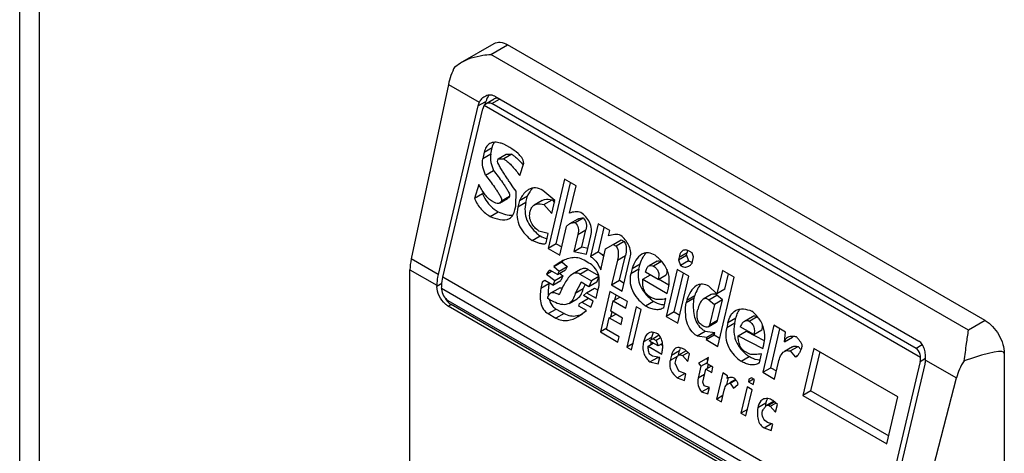
# Model space of a CAD drawing. Units: millimetres. Extents: x 112 to 747, y 92 to 1107.
# Drawn here: x 112 to 148, y 416 to 432 of the extents above; entities that cross this region are included whole.
import ezdxf

# ---------------------------------------------------------------- set-up
doc = ezdxf.new("R2010")
doc.units = ezdxf.units.MM
doc.header["$LTSCALE"] = 78.008316
doc.layers.get('0').update_dxf_attribs({"linetype": 'CONTINUOUS'})

msp = doc.modelspace()

# ---------------------------------------------------------------- linework, layer by layer
at = {"color": 7, "linetype": 'CONTINUOUS'}
for p, q in [((112.054, 337.737), (112.054, 977.549)), ((112.786, 336.717), (112.786, 976.528)), ((128.365, 430.395), (129.61, 431.113)), ((129.495, 430.709), (130.11, 431.064)), ((147.788, 420.858), (130.11, 431.064)), ((128.155, 430.251), (128.365, 430.395)), ((147.173, 420.503), (129.495, 430.709)), ((127.919, 429.595), (126.544, 423.138)), ((127.919, 429.595), (129.063, 428.934)), ((129.015, 428.799), (129.312, 428.97)), ((129.285, 428.857), (129.312, 428.97)), ((129.322, 428.89), (129.616, 429.06)), ((129.529, 428.891), (129.814, 429.056)), ((129.636, 429.157), (145.334, 420.094)), ((129.015, 428.799), (127.543, 422.561)), ((127.72, 422.459), (129.192, 428.697)), ((129.25, 428.826), (129.323, 428.89)), ((129.25, 428.826), (145.394, 419.505)), ((145.227, 419.828), (129.529, 428.891)), ((129.247, 427.089), (129.544, 427.26)), ((129.487, 427.019), (129.544, 427.26)), ((130.19, 427.258), (129.973, 427.383)), ((129.247, 427.089), (129.19, 426.848)), ((129.487, 427.019), (129.19, 426.848)), ((129.741, 426.749), (129.764, 426.845)), ((129.764, 426.845), (130.061, 427.017)), ((129.764, 426.845), (129.968, 426.838)), ((130.264, 427.009), (129.968, 426.838)), ((130.061, 427.017), (130.264, 427.009)), ((129.293, 426.24), (129.589, 426.411)), ((130.561, 426.221), (130.711, 426.683)), ((132.213, 426.09), (131.609, 423.53)), ((132.647, 425.84), (132.213, 426.09)), ((129.046, 425.888), (128.884, 425.378)), ((130.419, 425.096), (130.424, 425.641)), ((131.863, 425.304), (131.417, 425.672)), ((131.906, 423.702), (132.439, 425.96)), ((132.407, 424.826), (132.647, 425.84)), ((129.181, 425.549), (128.884, 425.378)), ((129.204, 425.623), (129.181, 425.549)), ((129.628, 425.223), (129.519, 425.286)), ((129.814, 425.201), (130.111, 425.372)), ((129.89, 425.291), (130.187, 425.462)), ((130.548, 425.295), (130.491, 425.054)), ((130.548, 425.295), (130.844, 425.467)), ((130.787, 425.225), (130.844, 425.467)), ((131.397, 425.303), (131.1, 425.132)), ((131.458, 425.154), (131.755, 425.325)), ((131.749, 424.821), (131.863, 425.304)), ((131.755, 425.325), (131.844, 425.223)), ((130.384, 424.951), (130.419, 425.096)), ((130.787, 425.225), (130.491, 425.054)), ((131.458, 425.154), (131.749, 424.821)), ((129.466, 424.713), (129.763, 424.884)), ((132.705, 424.611), (132.408, 424.439)), ((132.615, 424.486), (132.911, 424.658)), ((132.042, 423.28), (132.293, 424.343)), ((132.715, 424.044), (133.012, 424.215)), ((132.864, 423.587), (133.012, 424.215)), ((133.464, 424.435), (133.179, 423.227)), ((133.898, 424.185), (133.464, 424.435)), ((133.476, 423.399), (133.69, 424.305)), ((133.852, 423.991), (133.898, 424.185)), ((131.02, 423.816), (131.316, 423.987)), ((131.615, 424.076), (131.267, 424.167)), ((131.535, 423.738), (131.615, 424.076)), ((132.715, 424.044), (132.567, 423.416)), ((133.035, 423.311), (133.194, 423.987)), ((134.023, 423.673), (134.32, 423.844)), ((134.32, 423.844), (134.428, 423.782)), ((131.906, 423.702), (131.609, 423.53)), ((131.609, 423.53), (132.042, 423.28)), ((131.906, 423.702), (132.114, 423.582)), ((132.567, 423.416), (132.864, 423.587)), ((132.864, 423.587), (133.088, 423.537)), ((133.556, 422.736), (133.738, 423.508)), ((133.738, 423.508), (134.023, 423.673)), ((134.023, 423.673), (134.132, 423.61)), ((134.428, 423.782), (134.132, 423.61)), ((127.543, 422.561), (126.544, 423.138)), ((132.567, 423.416), (133.035, 423.311)), ((133.122, 422.986), (132.942, 423.09)), ((133.476, 423.399), (133.179, 423.227)), ((134.174, 423.092), (133.957, 422.175)), ((134.174, 423.092), (134.47, 423.264)), ((134.254, 422.346), (134.47, 423.264)), ((134.355, 421.945), (134.651, 423.201)), ((136.434, 423.104), (136.731, 423.276)), ((136.457, 423.201), (136.434, 423.104)), ((136.434, 423.104), (136.508, 422.897)), ((136.457, 423.201), (136.754, 423.372)), ((136.731, 423.276), (136.754, 423.372)), ((136.731, 423.276), (136.805, 423.068)), ((136.946, 423.358), (136.837, 423.42)), ((136.938, 422.978), (136.995, 423.22)), ((136.995, 423.22), (136.946, 423.358)), ((126.499, 403.55), (126.499, 422.738)), ((126.499, 422.738), (127.494, 422.164)), ((131.82, 422.86), (132.117, 423.031)), ((132.058, 423.021), (131.82, 422.86)), ((131.82, 422.86), (132.025, 422.686)), ((131.955, 422.562), (132.252, 422.734)), ((132.025, 422.686), (132.322, 422.858)), ((132.117, 423.031), (132.322, 422.858)), ((132.322, 422.858), (132.252, 422.734)), ((132.814, 422.748), (132.517, 422.577)), ((132.78, 422.58), (133.077, 422.751)), ((133.484, 422.516), (133.077, 422.751)), ((134.716, 422.78), (134.67, 422.586)), ((134.967, 422.758), (134.67, 422.586)), ((134.716, 422.78), (135.012, 422.951)), ((134.967, 422.758), (135.012, 422.951)), ((135.642, 423.054), (135.345, 422.883)), ((135.813, 423.037), (135.516, 422.866)), ((136.391, 422.745), (135.98, 421.007)), ((136.824, 422.495), (136.391, 422.745)), ((136.805, 423.068), (136.508, 422.897)), ((143.913, 413.11), (127.72, 422.459)), ((131.548, 422.578), (131.738, 422.687)), ((131.548, 422.578), (131.862, 422.342)), ((131.955, 422.562), (131.702, 422.708)), ((131.862, 422.342), (132.159, 422.513)), ((132.025, 422.686), (131.955, 422.562)), ((132.033, 422.607), (132.159, 422.513)), ((132.159, 422.513), (132.077, 422.341)), ((132.78, 422.58), (133.214, 422.33)), ((133.489, 422.488), (133.214, 422.33)), ((133.417, 422.28), (133.492, 422.457)), ((135.115, 422.384), (135.4, 422.549)), ((135.115, 422.384), (136.018, 421.863)), ((135.689, 422.382), (135.219, 422.653)), ((135.689, 422.382), (135.986, 422.553)), ((136.078, 422.171), (135.695, 422.392)), ((136.277, 421.178), (136.616, 422.615)), ((136.414, 420.756), (136.824, 422.495)), ((138.066, 422.711), (137.86, 421.842)), ((137.895, 419.901), (138.499, 422.461)), ((138.499, 422.461), (138.066, 422.711)), ((138.157, 422.013), (138.291, 422.581)), ((127.681, 422.231), (127.494, 422.123)), ((127.494, 422.164), (127.494, 422.123)), ((127.671, 422.062), (127.671, 422.021)), ((127.671, 422.062), (143.863, 412.713)), ((131.396, 422.281), (131.339, 422.04)), ((131.636, 422.211), (131.339, 422.04)), ((131.491, 422.336), (131.396, 422.281)), ((131.78, 422.169), (131.491, 422.336)), ((131.636, 422.211), (131.644, 422.248)), ((131.993, 422.036), (131.696, 421.865)), ((131.862, 422.342), (131.78, 422.169)), ((131.78, 422.169), (132.077, 422.341)), ((132.832, 422.276), (132.609, 421.855)), ((132.906, 422.027), (132.609, 421.855)), ((133.121, 422.109), (132.832, 422.276)), ((132.906, 422.027), (132.987, 422.18)), ((133.027, 421.888), (133.324, 422.06)), ((133.214, 422.33), (133.121, 422.109)), ((133.417, 422.28), (133.121, 422.109)), ((133.324, 422.06), (133.46, 421.981)), ((133.389, 421.68), (133.469, 422.018)), ((133.957, 422.175), (134.254, 422.346)), ((133.957, 422.175), (134.355, 421.945)), ((134.254, 422.346), (134.426, 422.247)), ((136.018, 421.863), (136.064, 422.056)), ((137.86, 421.842), (137.558, 422.126)), ((138.157, 422.013), (137.86, 421.842)), ((131.691, 421.617), (131.583, 421.68)), ((132.386, 421.492), (132.682, 421.663)), ((132.864, 421.544), (133.102, 421.681)), ((132.921, 421.785), (133.027, 421.888)), ((133.282, 421.577), (132.921, 421.785)), ((133.027, 421.888), (133.389, 421.68)), ((133.9, 421.933), (133.547, 420.436)), ((134.55, 421.558), (133.9, 421.933)), ((134.024, 421.587), (134.261, 421.725)), ((134.083, 421.622), (134.126, 421.803)), ((135.446, 421.699), (135.374, 421.741)), ((135.893, 421.332), (135.972, 421.67)), ((137.012, 421.686), (136.716, 421.515)), ((136.739, 421.612), (137.035, 421.783)), ((137.012, 421.686), (137.035, 421.783)), ((137.646, 421.817), (137.349, 421.646)), ((137.564, 421.629), (137.86, 421.8)), ((137.564, 421.629), (137.769, 421.456)), ((138.066, 421.627), (137.769, 421.456)), ((138.066, 421.627), (137.86, 421.8)), ((137.883, 420.854), (138.066, 421.627)), ((143.616, 412.53), (127.918, 421.593)), ((127.918, 421.388), (128.018, 421.446)), ((143.616, 412.325), (127.918, 421.388)), ((143.716, 412.383), (128.018, 421.446)), ((131.613, 421.113), (131.91, 421.285)), ((131.91, 421.285), (132.199, 421.118)), ((132.746, 421.392), (132.769, 421.489)), ((133.035, 421.225), (132.746, 421.392)), ((132.769, 421.489), (132.864, 421.544)), ((132.864, 421.544), (133.189, 421.356)), ((133.189, 421.356), (133.282, 421.577)), ((133.933, 421.201), (134.024, 421.587)), ((134.024, 421.587), (134.493, 421.316)), ((134.493, 421.316), (134.55, 421.558)), ((134.876, 421.37), (134.522, 419.873)), ((134.703, 419.769), (135.056, 421.266)), ((135.056, 421.266), (134.876, 421.37)), ((135.507, 421.568), (135.21, 421.396)), ((135.893, 421.332), (135.871, 421.319)), ((136.739, 421.612), (136.716, 421.515)), ((137.769, 421.456), (137.587, 420.683)), ((131.613, 421.113), (131.902, 420.947)), ((132.199, 421.118), (131.902, 420.947)), ((132.725, 421.002), (133.035, 421.225)), ((133.773, 420.525), (133.876, 420.96)), ((133.876, 420.96), (134.113, 421.097)), ((133.876, 420.96), (134.309, 420.709)), ((134.366, 420.951), (133.933, 421.201)), ((133.935, 420.994), (133.978, 421.177)), ((134.309, 420.709), (134.366, 420.951)), ((136.277, 421.178), (135.98, 421.007)), ((135.98, 421.007), (136.414, 420.756)), ((136.277, 421.178), (136.485, 421.058)), ((138.267, 420.784), (138.564, 420.955)), ((138.518, 420.762), (138.564, 420.955)), ((139.176, 421), (138.879, 420.828)), ((139.353, 420.993), (139.056, 420.822)), ((133.784, 420.573), (133.547, 420.436)), ((137.538, 420.628), (137.835, 420.799)), ((137.883, 420.854), (137.587, 420.683)), ((138.267, 420.784), (138.222, 420.591)), ((138.518, 420.762), (138.222, 420.591)), ((139.229, 420.338), (138.724, 420.63)), ((139.967, 420.681), (139.557, 418.942)), ((139.853, 419.113), (140.192, 420.55)), ((140.401, 420.43), (139.967, 420.681)), ((147.788, 420.858), (147.173, 420.503)), ((133.547, 420.436), (134.197, 420.061)), ((134.243, 420.254), (133.773, 420.525)), ((134.197, 420.061), (134.243, 420.254)), ((135.438, 420.235), (135.142, 420.064)), ((135.499, 420.187), (135.357, 420.105)), ((135.719, 420.314), (135.499, 420.187)), ((135.499, 420.187), (135.608, 420.124)), ((135.773, 420.22), (135.608, 420.124)), ((137.125, 420.291), (137.421, 420.462)), ((137.125, 420.291), (137.484, 420.248)), ((137.421, 420.462), (137.781, 420.419)), ((137.461, 420.152), (137.758, 420.323)), ((137.484, 420.248), (137.461, 420.152)), ((137.484, 420.248), (137.781, 420.419)), ((137.758, 420.323), (137.781, 420.419)), ((137.758, 420.323), (137.966, 420.203)), ((138.644, 420.292), (138.94, 420.463)), ((138.644, 420.292), (139.558, 419.819)), ((138.94, 420.463), (139.612, 420.116)), ((139.229, 420.338), (139.526, 420.509)), ((140.357, 420.071), (140.401, 420.43)), ((140.357, 420.071), (140.653, 420.243)), ((134.76, 420.01), (134.522, 419.873)), ((134.522, 419.873), (134.703, 419.769)), ((135.311, 419.911), (135.501, 420.021)), ((135.311, 419.911), (135.817, 419.619)), ((135.682, 419.917), (135.357, 420.105)), ((135.608, 420.124), (135.682, 419.917)), ((135.842, 420.009), (135.682, 419.917)), ((135.788, 419.978), (135.845, 419.945)), ((137.461, 420.152), (137.895, 419.901)), ((139.558, 419.819), (139.593, 419.964)), ((140.654, 419.885), (140.357, 419.713)), ((140.564, 419.732), (140.861, 419.903)), ((140.861, 419.903), (140.964, 419.785)), ((141.448, 419.825), (141.038, 418.087)), ((144.555, 418.032), (141.448, 419.825)), ((145.46, 419.963), (145.227, 419.828)), ((135.378, 419.324), (135.674, 419.495)), ((135.471, 419.545), (135.399, 419.586)), ((135.747, 419.495), (135.471, 419.545)), ((135.674, 419.495), (135.743, 419.48)), ((135.69, 419.254), (135.747, 419.495)), ((136.176, 419.577), (136.131, 419.383)), ((136.41, 419.545), (136.131, 419.383)), ((136.176, 419.577), (136.473, 419.748)), ((136.433, 419.577), (136.473, 419.748)), ((136.724, 419.738), (136.442, 419.575)), ((136.583, 419.561), (136.789, 419.68)), ((136.583, 419.561), (136.777, 419.339)), ((136.845, 419.629), (136.676, 419.782)), ((136.777, 419.339), (136.845, 419.629)), ((137.553, 419.495), (137.172, 419.276)), ((137.469, 419.447), (137.526, 419.382)), ((137.496, 419.254), (137.553, 419.495)), ((138.75, 419.352), (139.047, 419.524)), ((139.022, 419.635), (138.914, 419.697)), ((139.433, 419.288), (139.513, 419.626)), ((140.564, 419.732), (140.758, 419.51)), ((140.844, 419.56), (140.758, 419.51)), ((141.334, 418.258), (141.674, 419.695)), ((145.385, 419.348), (145.579, 419.46)), ((148.495, 419.633), (148.495, 388.606)), ((135.378, 419.324), (135.69, 419.254)), ((136.311, 419.279), (136.334, 419.376)), ((136.446, 418.982), (136.311, 419.279)), ((137.269, 419.165), (137.167, 418.73)), ((137.172, 419.276), (137.269, 419.165)), ((137.269, 419.165), (137.507, 419.302)), ((137.45, 419.061), (137.64, 419.17)), ((137.712, 419.129), (137.496, 419.254)), ((137.509, 419.095), (137.541, 419.228)), ((137.667, 418.935), (137.712, 419.129)), ((139.433, 419.288), (139.412, 419.275)), ((139.557, 418.942), (139.853, 419.113)), ((139.853, 419.113), (140.061, 418.993)), ((139.99, 418.692), (140.138, 419.319)), ((145.385, 419.348), (143.913, 413.11)), ((144.089, 413.008), (145.562, 419.246)), ((145.582, 419.397), (146.726, 418.736)), ((136.389, 418.74), (136.667, 418.9)), ((136.389, 418.74), (136.654, 418.642)), ((136.711, 418.884), (136.446, 418.982)), ((136.654, 418.642), (136.711, 418.884)), ((137.404, 418.867), (137.167, 418.73)), ((137.336, 418.578), (137.45, 419.061)), ((137.45, 419.061), (137.667, 418.935)), ((138.074, 418.92), (137.846, 417.954)), ((138.254, 418.816), (138.074, 418.92)), ((138.228, 418.487), (138.286, 418.735)), ((138.232, 418.719), (138.254, 418.816)), ((139.14, 418.743), (139.045, 418.688)), ((139.249, 418.681), (139.14, 418.743)), ((139.557, 418.942), (139.99, 418.692)), ((145.088, 412.432), (146.726, 418.736)), ((137.292, 418.219), (137.578, 418.383)), ((137.386, 418.439), (137.336, 418.578)), ((137.578, 418.383), (137.386, 418.439)), ((137.521, 418.142), (137.578, 418.383)), ((138.263, 418.517), (138.353, 418.539)), ((138.542, 418.678), (138.327, 418.554)), ((138.353, 418.539), (138.563, 418.66)), ((138.353, 418.539), (138.475, 418.359)), ((138.475, 418.359), (138.629, 418.49)), ((138.977, 418.399), (138.749, 417.433)), ((139.157, 418.294), (138.977, 418.399)), ((139.022, 418.592), (139.213, 418.702)), ((139.045, 418.688), (139.022, 418.592)), ((139.022, 418.592), (139.203, 418.488)), ((139.203, 418.488), (139.249, 418.681)), ((137.292, 418.219), (137.521, 418.142)), ((137.846, 417.954), (138.083, 418.091)), ((138.026, 417.85), (138.129, 418.284)), ((138.929, 417.328), (139.157, 418.294)), ((141.334, 418.258), (141.038, 418.087)), ((141.038, 418.087), (144.145, 416.293)), ((141.334, 418.258), (144.216, 416.595)), ((144.145, 416.293), (144.555, 418.032)), ((137.846, 417.954), (138.026, 417.85)), ((139.665, 417.795), (139.369, 417.624)), ((139.966, 417.87), (139.708, 417.721)), ((139.762, 417.726), (139.984, 417.854)), ((139.762, 417.726), (139.834, 417.684)), ((139.834, 417.684), (140.04, 417.803)), ((139.834, 417.684), (140.028, 417.462)), ((140.097, 417.752), (139.928, 417.905)), ((140.028, 417.462), (140.097, 417.752)), ((138.986, 417.57), (138.749, 417.433)), ((138.749, 417.433), (138.929, 417.328)), ((139.604, 416.884), (139.878, 417.042)), ((139.926, 417.028), (139.734, 417.084)), ((139.869, 416.786), (139.926, 417.028)), ((139.604, 416.884), (139.869, 416.786))]:
    msp.add_line(p, q, dxfattribs=at)
for centre, radius, start, end in [((129.501, 428.718), 0.489, 120.0296, 135.8706), ((128.334, 424.7), 3.036, 39.889, 40.1398), ((128.244, 424.625), 3.153, 39.1376, 39.8857), ((131.662, 425.178), 0.851, 137.2534, 138.8188), ((132.541, 425.632), 2.05, 229.0134, 233.3315), ((133.637, 421.059), 2.49, 125.1737, 127.6353), ((137.602, 423.173), 0.872, 163.3861, 166.7982), ((137.453, 423.217), 0.716, 161.4686, 163.325), ((134.163, 421.859), 2.552, 172.0793, 172.763), ((138.165, 421.478), 1.159, 147.9075, 148.3449), ((136.639, 423.055), 1.867, 221.6912, 226.174), ((136.851, 423.273), 2.171, 226.1247, 228.2723), ((137.043, 423.49), 2.461, 228.3001, 231.379), ((137.655, 421.445), 0.41, 59.9835, 62.0242), ((132.52, 421.866), 0.842, 280.7476, 282.9399), ((139.272, 420.86), 0.705, 151.413, 152.1797), ((137.79, 421.114), 0.749, 222.8877, 225.8624), ((136.328, 420.021), 0.915, 168.9237, 172.0801), ((136.417, 420.004), 1.006, 166.7027, 168.9325), ((135.23, 419.945), 0.618, 37.1008, 40.3396), ((140.994, 420.163), 0.35, 161.7889, 166.7778), ((136.115, 420.038), 0.701, 179.411, 185.1542), ((135.094, 419.911), 0.757, 7.4399, 10.1488), ((136.528, 420.4), 1.244, 225.7442, 226.6537), ((139.977, 420.84), 1.609, 222.0308, 227.1902), ((140.166, 421.042), 1.886, 227.1623, 230.8762), ((140.322, 421.233), 2.132, 230.8611, 233.2889), ((137.571, 417.95), 1.22, 36.8576, 39.0484), ((141.353, 417.593), 1.7, 175.572, 177.0133), ((141.576, 417.575), 1.923, 173.4446, 175.5528)]:
    msp.add_arc(centre, radius, start, end, dxfattribs=at)
for centre, major_axis, ratio, start_param, end_param in [((128.842, 429.861), (0.659, 1.351), 0.524988, 1.537908, 2.013876), ((129.44, 428.554), (-0.091, 0.614), 0.708607, 0.802934, 1.058012), ((129.736, 428.725), (-0.091, 0.614), 0.708607, 0.575467, 1.058012), ((129.736, 428.725), (-0.053, 0.358), 0.708607, -0.512784, 0.27261), ((129.44, 428.554), (-0.053, 0.358), 0.708607, 0.610692, 1.058012), ((127.467, 423.404), (0.659, 1.351), 0.524988, -4.26931, -3.963643), ((128.152, 422.013), (-0.091, 0.614), 0.708607, -4.348074, -3.654377), ((145.137, 419.491), (-0.053, 0.358), 0.708607, -2.08358, -1.63626), ((139.706, 415.375), (8.783, 4.285), 0.075138, -0.03664, 0.553719), ((145.137, 419.491), (-0.091, 0.614), 0.708607, -2.08358, -1.828502), ((147.826, 418.901), (0.857, 1.235), 0.625238, -4.656693, -4.180725)]:
    msp.add_ellipse(centre, major_axis=major_axis, ratio=ratio, start_param=start_param, end_param=end_param, dxfattribs=at)
for points, knots in [([(129.61, 431.113), (129.678, 431.152), (129.862, 431.18), (130.027, 431.112), (130.11, 431.064)], [0, 0, 0, 0, 0.449212, 1, 1, 1, 1]), ([(128.365, 430.395), (128.62, 430.542), (129.006, 430.661), (129.396, 430.703), (129.495, 430.709)], [0, 0, 0, 0, 0.748464, 1, 1, 1, 1]), ([(129.636, 429.157), (129.58, 429.19), (129.443, 429.218), (129.314, 429.174), (129.256, 429.141)], [0, 0, 0, 0, 0.494199, 1, 1, 1, 1]), ([(129.322, 428.89), (129.353, 428.908), (129.425, 428.93), (129.498, 428.909), (129.529, 428.891)], [0, 0, 0, 0, 0.494137, 1, 1, 1, 1]), ([(129.973, 427.383), (129.93, 427.4), (129.821, 427.437), (129.643, 427.468), (129.506, 427.439), (129.449, 427.406)], [0, 0, 0, 0, 0.260108, 0.635807, 1, 1, 1, 1]), ([(129.449, 427.406), (129.397, 427.376), (129.305, 427.279), (129.263, 427.155), (129.247, 427.089)], [0, 0, 0, 0, 0.468151, 1, 1, 1, 1]), ([(129.544, 427.26), (129.548, 427.277), (129.565, 427.342), (129.591, 427.405), (129.616, 427.447)], [0, 0, 0, 0, 0.25943, 1, 1, 1, 1]), ([(130.711, 426.683), (130.711, 426.755), (130.642, 426.89), (130.462, 427.083), (130.299, 427.195), (130.19, 427.258)], [0, 0, 0, 0, 0.271694, 0.526075, 1, 1, 1, 1]), ([(129.293, 426.24), (129.254, 426.337), (129.188, 426.533), (129.167, 426.748), (129.19, 426.848)], [0, 0, 0, 0, 0.505342, 1, 1, 1, 1]), ([(129.487, 427.019), (129.463, 426.919), (129.485, 426.704), (129.551, 426.508), (129.589, 426.411)], [0, 0, 0, 0, 0.494658, 1, 1, 1, 1]), ([(130.424, 425.641), (130.362, 425.729), (130.27, 425.862), (130.149, 426.04), (130.059, 426.175), (129.97, 426.311), (129.897, 426.427), (129.841, 426.521), (129.8, 426.593), (129.768, 426.655), (129.748, 426.706), (129.738, 426.735), (129.741, 426.749)], [0, 0, 0, 0, 0.247114, 0.370977, 0.495126, 0.619674, 0.744828, 0.807767, 0.871101, 0.935116, 0.967602, 1, 1, 1, 1]), ([(129.968, 426.838), (130.088, 426.768), (130.301, 426.569), (130.476, 426.342), (130.561, 426.221)], [0, 0, 0, 0, 0.483372, 1, 1, 1, 1]), ([(130.264, 427.009), (130.301, 426.988), (130.446, 426.888), (130.569, 426.759), (130.655, 426.657)], [0, 0, 0, 0, 0.239084, 1, 1, 1, 1]), ([(129.589, 426.411), (129.646, 426.338), (129.76, 426.191), (129.897, 426.004), (130.004, 425.849), (130.081, 425.73), (130.141, 425.625), (130.179, 425.537), (130.192, 425.486), (130.187, 425.462)], [0, 0, 0, 0, 0.24523, 0.492151, 0.616646, 0.742295, 0.869963, 0.935201, 1, 1, 1, 1]), ([(129.293, 426.24), (129.35, 426.167), (129.463, 426.02), (129.601, 425.832), (129.707, 425.678), (129.784, 425.559), (129.845, 425.454), (129.882, 425.366), (129.896, 425.315), (129.89, 425.291)], [0, 0, 0, 0, 0.24523, 0.492151, 0.616646, 0.742295, 0.869963, 0.935201, 1, 1, 1, 1]), ([(129.519, 425.286), (129.467, 425.316), (129.372, 425.399), (129.21, 425.599), (129.109, 425.771), (129.046, 425.888)], [0, 0, 0, 0, 0.233036, 0.481827, 1, 1, 1, 1]), ([(130.887, 425.705), (130.85, 425.684), (130.707, 425.575), (130.609, 425.418), (130.548, 425.295)], [0, 0, 0, 0, 0.235939, 1, 1, 1, 1]), ([(130.96, 425.661), (130.949, 425.646), (130.907, 425.584), (130.87, 425.518), (130.844, 425.467)], [0, 0, 0, 0, 0.245429, 1, 1, 1, 1]), ([(131.417, 425.672), (131.334, 425.72), (131.198, 425.774), (131.01, 425.762), (130.926, 425.727), (130.887, 425.705)], [0, 0, 0, 0, 0.514381, 0.756919, 1, 1, 1, 1]), ([(128.884, 425.378), (128.946, 425.234), (129.105, 424.973), (129.343, 424.784), (129.466, 424.713)], [0, 0, 0, 0, 0.52517, 1, 1, 1, 1]), ([(129.181, 425.549), (129.195, 425.515), (129.256, 425.386), (129.335, 425.265), (129.403, 425.183)], [0, 0, 0, 0, 0.257086, 1, 1, 1, 1]), ([(129.89, 425.291), (129.885, 425.282), (129.867, 425.247), (129.84, 425.215), (129.814, 425.201)], [0, 0, 0, 0, 0.26666, 1, 1, 1, 1]), ([(130.187, 425.462), (130.182, 425.453), (130.163, 425.418), (130.136, 425.387), (130.111, 425.372)], [0, 0, 0, 0, 0.266661, 1, 1, 1, 1]), ([(131.397, 425.303), (131.423, 425.318), (131.539, 425.361), (131.666, 425.346), (131.755, 425.325)], [0, 0, 0, 0, 0.249029, 1, 1, 1, 1]), ([(129.403, 425.183), (129.429, 425.152), (129.536, 425.037), (129.663, 424.942), (129.763, 424.884)], [0, 0, 0, 0, 0.261364, 1, 1, 1, 1]), ([(129.814, 425.201), (129.787, 425.185), (129.717, 425.177), (129.657, 425.206), (129.628, 425.223)], [0, 0, 0, 0, 0.479159, 1, 1, 1, 1]), ([(130.182, 424.637), (130.233, 424.667), (130.326, 424.762), (130.369, 424.885), (130.384, 424.951)], [0, 0, 0, 0, 0.468155, 1, 1, 1, 1]), ([(130.491, 425.054), (130.463, 424.935), (130.438, 424.683), (130.543, 424.323), (130.757, 424.033), (130.931, 423.882), (131.02, 423.816)], [0, 0, 0, 0, 0.255841, 0.519323, 0.768002, 1, 1, 1, 1]), ([(130.787, 425.225), (130.763, 425.121), (130.738, 424.9), (130.828, 424.477), (131.041, 424.219), (131.196, 424.084)], [0, 0, 0, 0, 0.252813, 0.515091, 1, 1, 1, 1]), ([(130.947, 424.9), (130.959, 424.949), (130.992, 425.04), (131.062, 425.11), (131.1, 425.132)], [0, 0, 0, 0, 0.531601, 1, 1, 1, 1]), ([(131.1, 425.132), (131.126, 425.147), (131.242, 425.19), (131.37, 425.174), (131.458, 425.154)], [0, 0, 0, 0, 0.249029, 1, 1, 1, 1]), ([(129.466, 424.713), (129.582, 424.662), (129.809, 424.576), (130.079, 424.578), (130.182, 424.637)], [0, 0, 0, 0, 0.517269, 1, 1, 1, 1]), ([(129.763, 424.884), (129.85, 424.846), (130.025, 424.78), (130.213, 424.75), (130.304, 424.757)], [0, 0, 0, 0, 0.511786, 1, 1, 1, 1]), ([(131.267, 424.167), (131.158, 424.248), (131.002, 424.403), (130.917, 424.68), (130.93, 424.83), (130.947, 424.9)], [0, 0, 0, 0, 0.478778, 0.743014, 1, 1, 1, 1]), ([(132.825, 424.859), (132.756, 424.875), (132.612, 424.894), (132.47, 424.858), (132.407, 424.826)], [0, 0, 0, 0, 0.50581, 1, 1, 1, 1]), ([(133.194, 423.987), (133.214, 424.07), (133.231, 424.247), (133.134, 424.575), (132.952, 424.761), (132.825, 424.859)], [0, 0, 0, 0, 0.256295, 0.520242, 1, 1, 1, 1]), ([(132.911, 424.658), (132.964, 424.601), (133.043, 424.454), (133.03, 424.292), (133.012, 424.215)], [0, 0, 0, 0, 0.496674, 1, 1, 1, 1]), ([(132.293, 424.343), (132.302, 424.352), (132.336, 424.389), (132.376, 424.421), (132.408, 424.439)], [0, 0, 0, 0, 0.257136, 1, 1, 1, 1]), ([(132.615, 424.486), (132.667, 424.429), (132.746, 424.283), (132.733, 424.121), (132.715, 424.044)], [0, 0, 0, 0, 0.496674, 1, 1, 1, 1]), ([(131.506, 423.699), (131.489, 423.689), (131.446, 423.683), (131.364, 423.692), (131.261, 423.72), (131.14, 423.765), (131.06, 423.798), (131.02, 423.816)], [0, 0, 0, 0, 0.118056, 0.238973, 0.48774, 0.742201, 1, 1, 1, 1]), ([(134.307, 424.003), (134.239, 424.042), (134.073, 424.053), (133.925, 424.015), (133.852, 423.991)], [0, 0, 0, 0, 0.505938, 1, 1, 1, 1]), ([(134.651, 423.201), (134.669, 423.277), (134.678, 423.439), (134.599, 423.664), (134.466, 423.851), (134.361, 423.956), (134.307, 424.003)], [0, 0, 0, 0, 0.25508, 0.516407, 0.764733, 1, 1, 1, 1]), ([(131.535, 423.738), (131.534, 423.733), (131.529, 423.718), (131.516, 423.705), (131.506, 423.699)], [0, 0, 0, 0, 0.277154, 1, 1, 1, 1]), ([(134.132, 423.61), (134.189, 423.542), (134.225, 423.35), (134.194, 423.178), (134.174, 423.092)], [0, 0, 0, 0, 0.503246, 1, 1, 1, 1]), ([(134.428, 423.782), (134.486, 423.713), (134.521, 423.522), (134.491, 423.349), (134.47, 423.264)], [0, 0, 0, 0, 0.503246, 1, 1, 1, 1]), ([(136.598, 423.449), (136.579, 423.438), (136.505, 423.372), (136.474, 423.274), (136.457, 423.201)], [0, 0, 0, 0, 0.227458, 1, 1, 1, 1]), ([(136.837, 423.42), (136.8, 423.442), (136.723, 423.479), (136.632, 423.469), (136.598, 423.449)], [0, 0, 0, 0, 0.520919, 1, 1, 1, 1]), ([(132.942, 423.09), (132.872, 423.131), (132.72, 423.188), (132.483, 423.189), (132.261, 423.127), (132.124, 423.059), (132.058, 423.021)], [0, 0, 0, 0, 0.261841, 0.508523, 0.752613, 1, 1, 1, 1]), ([(133.179, 423.227), (133.221, 423.203), (133.389, 423.076), (133.495, 422.884), (133.556, 422.736)], [0, 0, 0, 0, 0.231304, 1, 1, 1, 1]), ([(133.476, 423.399), (133.494, 423.388), (133.568, 423.34), (133.631, 423.277), (133.672, 423.225)], [0, 0, 0, 0, 0.23897, 1, 1, 1, 1]), ([(135.079, 423.31), (134.99, 423.259), (134.842, 423.086), (134.755, 422.887), (134.716, 422.78)], [0, 0, 0, 0, 0.474446, 1, 1, 1, 1]), ([(135.012, 422.951), (135.022, 422.977), (135.062, 423.081), (135.111, 423.181), (135.154, 423.251)], [0, 0, 0, 0, 0.256064, 1, 1, 1, 1]), ([(135.571, 423.273), (135.494, 423.318), (135.369, 423.37), (135.195, 423.362), (135.116, 423.331), (135.079, 423.31)], [0, 0, 0, 0, 0.515043, 0.757519, 1, 1, 1, 1]), ([(136.065, 422.583), (136.028, 422.728), (135.89, 422.99), (135.679, 423.189), (135.571, 423.273)], [0, 0, 0, 0, 0.521202, 1, 1, 1, 1]), ([(133.077, 422.751), (133.036, 422.774), (132.943, 422.803), (132.852, 422.771), (132.814, 422.748)], [0, 0, 0, 0, 0.511849, 1, 1, 1, 1]), ([(133.469, 422.018), (133.512, 422.203), (133.534, 422.509), (133.34, 422.835), (133.195, 422.944), (133.122, 422.986)], [0, 0, 0, 0, 0.516541, 0.771069, 1, 1, 1, 1]), ([(134.967, 422.758), (134.958, 422.72), (134.929, 422.565), (134.941, 422.402), (134.973, 422.287)], [0, 0, 0, 0, 0.242297, 1, 1, 1, 1]), ([(135.219, 422.653), (135.23, 422.699), (135.255, 422.784), (135.309, 422.862), (135.345, 422.883)], [0, 0, 0, 0, 0.531116, 1, 1, 1, 1]), ([(135.345, 422.883), (135.37, 422.897), (135.434, 422.907), (135.489, 422.882), (135.516, 422.866)], [0, 0, 0, 0, 0.48049, 1, 1, 1, 1]), ([(135.516, 422.866), (135.552, 422.845), (135.625, 422.79), (135.721, 422.627), (135.711, 422.475), (135.689, 422.382)], [0, 0, 0, 0, 0.228961, 0.483578, 1, 1, 1, 1]), ([(135.642, 423.054), (135.667, 423.068), (135.73, 423.078), (135.786, 423.053), (135.813, 423.037)], [0, 0, 0, 0, 0.48049, 1, 1, 1, 1]), ([(136.001, 422.763), (136.003, 422.745), (136.008, 422.675), (135.998, 422.604), (135.986, 422.553)], [0, 0, 0, 0, 0.257583, 1, 1, 1, 1]), ([(136.508, 422.897), (136.557, 422.869), (136.636, 422.834), (136.748, 422.837), (136.798, 422.857), (136.821, 422.87)], [0, 0, 0, 0, 0.515741, 0.758001, 1, 1, 1, 1]), ([(136.805, 423.068), (136.816, 423.062), (136.862, 423.037), (136.91, 423.019), (136.948, 423.012)], [0, 0, 0, 0, 0.258518, 1, 1, 1, 1]), ([(136.821, 422.87), (136.832, 422.877), (136.876, 422.907), (136.913, 422.946), (136.938, 422.978)], [0, 0, 0, 0, 0.242054, 1, 1, 1, 1]), ([(127.543, 422.561), (127.535, 422.527), (127.508, 422.396), (127.494, 422.263), (127.494, 422.164)], [0, 0, 0, 0, 0.261726, 1, 1, 1, 1]), ([(127.671, 422.062), (127.671, 422.094), (127.675, 422.227), (127.696, 422.36), (127.72, 422.459)], [0, 0, 0, 0, 0.238039, 1, 1, 1, 1]), ([(131.656, 422.704), (131.632, 422.691), (131.594, 422.648), (131.563, 422.602), (131.548, 422.578)], [0, 0, 0, 0, 0.485265, 1, 1, 1, 1]), ([(131.702, 422.708), (131.699, 422.71), (131.683, 422.716), (131.666, 422.71), (131.656, 422.704)], [0, 0, 0, 0, 0.265533, 1, 1, 1, 1]), ([(132.517, 422.577), (132.455, 422.542), (132.348, 422.434), (132.181, 422.176), (132.083, 421.958), (132.024, 421.809)], [0, 0, 0, 0, 0.231527, 0.479399, 1, 1, 1, 1]), ([(132.78, 422.58), (132.74, 422.603), (132.646, 422.632), (132.556, 422.6), (132.517, 422.577)], [0, 0, 0, 0, 0.511849, 1, 1, 1, 1]), ([(134.67, 422.586), (134.643, 422.471), (134.627, 422.226), (134.751, 421.886), (134.961, 421.612), (135.126, 421.464), (135.21, 421.396)], [0, 0, 0, 0, 0.256699, 0.519129, 0.766578, 1, 1, 1, 1]), ([(135.374, 421.741), (135.326, 421.769), (135.234, 421.845), (135.147, 422.007), (135.111, 422.194), (135.111, 422.321), (135.115, 422.384)], [0, 0, 0, 0, 0.226376, 0.478347, 0.741076, 1, 1, 1, 1]), ([(136.064, 422.056), (136.073, 422.098), (136.106, 422.271), (136.099, 422.454), (136.065, 422.583)], [0, 0, 0, 0, 0.242374, 1, 1, 1, 1]), ([(127.811, 421.466), (127.715, 421.55), (127.566, 421.756), (127.494, 422.003), (127.494, 422.123)], [0, 0, 0, 0, 0.513972, 1, 1, 1, 1]), ([(127.671, 422.021), (127.671, 421.936), (127.729, 421.769), (127.845, 421.635), (127.918, 421.593)], [0, 0, 0, 0, 0.500001, 1, 1, 1, 1]), ([(131.339, 422.04), (131.327, 421.954), (131.312, 421.779), (131.329, 421.515), (131.419, 421.27), (131.546, 421.152), (131.613, 421.113)], [0, 0, 0, 0, 0.253734, 0.514356, 0.771239, 1, 1, 1, 1]), ([(134.973, 422.287), (134.986, 422.241), (135.048, 422.068), (135.155, 421.915), (135.245, 421.813)], [0, 0, 0, 0, 0.260228, 1, 1, 1, 1]), ([(137.109, 422.155), (137.018, 422.102), (136.869, 421.923), (136.779, 421.721), (136.739, 421.612)], [0, 0, 0, 0, 0.474775, 1, 1, 1, 1]), ([(137.179, 422.086), (137.165, 422.063), (137.109, 421.966), (137.065, 421.862), (137.035, 421.783)], [0, 0, 0, 0, 0.24391, 1, 1, 1, 1]), ([(137.558, 422.126), (137.488, 422.167), (137.373, 422.213), (137.214, 422.203), (137.142, 422.174), (137.109, 422.155)], [0, 0, 0, 0, 0.514422, 0.756958, 1, 1, 1, 1]), ([(131.696, 421.865), (131.681, 421.857), (131.623, 421.809), (131.596, 421.735), (131.583, 421.68)], [0, 0, 0, 0, 0.228636, 1, 1, 1, 1]), ([(132.024, 421.809), (131.997, 421.825), (131.931, 421.858), (131.822, 421.897), (131.731, 421.885), (131.696, 421.865)], [0, 0, 0, 0, 0.265494, 0.644002, 1, 1, 1, 1]), ([(132.609, 421.855), (132.591, 421.78), (132.546, 421.64), (132.445, 421.526), (132.386, 421.492)], [0, 0, 0, 0, 0.531968, 1, 1, 1, 1]), ([(132.682, 421.663), (132.703, 421.675), (132.789, 421.738), (132.843, 421.835), (132.871, 421.91)], [0, 0, 0, 0, 0.233544, 1, 1, 1, 1]), ([(135.972, 421.67), (135.887, 421.648), (135.755, 421.624), (135.574, 421.641), (135.487, 421.676), (135.446, 421.699)], [0, 0, 0, 0, 0.487349, 0.736751, 1, 1, 1, 1]), ([(137.242, 420.605), (137.179, 420.672), (137.077, 420.835), (137.005, 421.114), (136.988, 421.402), (137.002, 421.593), (137.012, 421.686)], [0, 0, 0, 0, 0.241811, 0.497152, 0.751377, 1, 1, 1, 1]), ([(137.349, 421.646), (137.29, 421.612), (137.207, 421.478), (137.167, 421.34), (137.149, 421.265)], [0, 0, 0, 0, 0.469519, 1, 1, 1, 1]), ([(137.564, 421.629), (137.53, 421.648), (137.459, 421.679), (137.38, 421.664), (137.349, 421.646)], [0, 0, 0, 0, 0.518503, 1, 1, 1, 1]), ([(127.918, 421.388), (127.909, 421.394), (127.871, 421.417), (127.836, 421.444), (127.811, 421.466)], [0, 0, 0, 0, 0.239115, 1, 1, 1, 1]), ([(132.386, 421.492), (132.335, 421.463), (132.185, 421.426), (131.941, 421.486), (131.774, 421.569), (131.691, 421.617)], [0, 0, 0, 0, 0.237515, 0.60654, 1, 1, 1, 1]), ([(131.693, 421.523), (131.717, 421.471), (131.778, 421.379), (131.865, 421.311), (131.91, 421.285)], [0, 0, 0, 0, 0.523881, 1, 1, 1, 1]), ([(135.871, 421.319), (135.823, 421.291), (135.714, 421.253), (135.541, 421.259), (135.371, 421.311), (135.263, 421.366), (135.21, 421.396)], [0, 0, 0, 0, 0.239958, 0.482103, 0.73521, 1, 1, 1, 1]), ([(135.919, 421.43), (135.884, 421.431), (135.739, 421.45), (135.603, 421.512), (135.507, 421.568)], [0, 0, 0, 0, 0.240287, 1, 1, 1, 1]), ([(137.125, 420.291), (137.035, 420.343), (136.864, 420.493), (136.727, 420.812), (136.688, 421.164), (136.703, 421.399), (136.716, 421.515)], [0, 0, 0, 0, 0.227714, 0.482807, 0.744484, 1, 1, 1, 1]), ([(137.336, 420.663), (137.291, 420.689), (137.203, 420.759), (137.126, 420.917), (137.117, 421.094), (137.136, 421.209), (137.149, 421.265)], [0, 0, 0, 0, 0.228542, 0.484618, 0.747712, 1, 1, 1, 1]), ([(138.543, 421.227), (138.587, 421.252), (138.685, 421.287), (138.895, 421.292), (139.049, 421.247), (139.148, 421.209)], [0, 0, 0, 0, 0.244397, 0.489541, 1, 1, 1, 1]), ([(131.902, 420.947), (131.968, 420.909), (132.108, 420.854), (132.4, 420.847), (132.603, 420.932), (132.725, 421.002)], [0, 0, 0, 0, 0.262913, 0.510422, 1, 1, 1, 1]), ([(132.199, 421.118), (132.272, 421.075), (132.431, 421.017), (132.599, 421.024), (132.677, 421.039)], [0, 0, 0, 0, 0.515125, 1, 1, 1, 1]), ([(138.267, 420.784), (138.289, 420.876), (138.346, 421.047), (138.471, 421.185), (138.543, 421.227)], [0, 0, 0, 0, 0.531956, 1, 1, 1, 1]), ([(138.564, 420.955), (138.569, 420.976), (138.59, 421.056), (138.619, 421.135), (138.648, 421.189)], [0, 0, 0, 0, 0.25748, 1, 1, 1, 1]), ([(139.6, 420.534), (139.566, 420.673), (139.444, 420.928), (139.249, 421.125), (139.148, 421.209)], [0, 0, 0, 0, 0.52029, 1, 1, 1, 1]), ([(139.353, 420.993), (139.325, 421.009), (139.265, 421.032), (139.202, 421.015), (139.176, 421)], [0, 0, 0, 0, 0.515412, 1, 1, 1, 1]), ([(137.421, 420.462), (137.408, 420.47), (137.354, 420.503), (137.303, 420.543), (137.269, 420.577)], [0, 0, 0, 0, 0.242932, 1, 1, 1, 1]), ([(137.538, 420.628), (137.494, 420.603), (137.412, 420.622), (137.352, 420.654), (137.336, 420.663)], [0, 0, 0, 0, 0.729343, 1, 1, 1, 1]), ([(137.587, 420.683), (137.584, 420.677), (137.572, 420.656), (137.554, 420.637), (137.538, 420.628)], [0, 0, 0, 0, 0.266138, 1, 1, 1, 1]), ([(137.835, 420.799), (137.85, 420.808), (137.868, 420.827), (137.88, 420.848), (137.883, 420.854)], [0, 0, 0, 0, 0.733863, 1, 1, 1, 1]), ([(138.222, 420.591), (138.194, 420.472), (138.169, 420.22), (138.274, 419.859), (138.488, 419.57), (138.662, 419.419), (138.75, 419.352)], [0, 0, 0, 0, 0.255841, 0.519323, 0.768002, 1, 1, 1, 1]), ([(138.518, 420.762), (138.509, 420.721), (138.476, 420.548), (138.483, 420.367), (138.517, 420.238)], [0, 0, 0, 0, 0.242372, 1, 1, 1, 1]), ([(138.879, 420.828), (138.862, 420.819), (138.795, 420.765), (138.752, 420.689), (138.724, 420.63)], [0, 0, 0, 0, 0.234995, 1, 1, 1, 1]), ([(139.056, 420.822), (139.029, 420.838), (138.968, 420.861), (138.905, 420.843), (138.879, 420.828)], [0, 0, 0, 0, 0.515413, 1, 1, 1, 1]), ([(139.056, 420.822), (139.093, 420.801), (139.165, 420.746), (139.261, 420.583), (139.251, 420.431), (139.229, 420.338)], [0, 0, 0, 0, 0.228961, 0.483579, 1, 1, 1, 1]), ([(139.526, 420.509), (139.53, 420.525), (139.543, 420.59), (139.547, 420.657), (139.542, 420.707)], [0, 0, 0, 0, 0.243446, 1, 1, 1, 1]), ([(139.593, 419.964), (139.603, 420.009), (139.639, 420.197), (139.634, 420.394), (139.6, 420.534)], [0, 0, 0, 0, 0.242441, 1, 1, 1, 1]), ([(147.788, 420.858), (147.888, 420.8), (148.078, 420.64), (148.3, 420.337), (148.452, 419.994), (148.495, 419.749), (148.495, 419.633)], [0, 0, 0, 0, 0.23724, 0.499999, 0.762759, 1, 1, 1, 1]), ([(135.332, 420.393), (135.307, 420.378), (135.208, 420.292), (135.165, 420.161), (135.142, 420.064)], [0, 0, 0, 0, 0.227741, 1, 1, 1, 1]), ([(135.701, 420.345), (135.643, 420.378), (135.551, 420.421), (135.42, 420.429), (135.359, 420.409), (135.332, 420.393)], [0, 0, 0, 0, 0.517364, 0.760171, 1, 1, 1, 1]), ([(135.501, 420.417), (135.494, 420.403), (135.468, 420.344), (135.45, 420.282), (135.438, 420.235)], [0, 0, 0, 0, 0.242809, 1, 1, 1, 1]), ([(135.84, 420.045), (135.835, 420.07), (135.813, 420.167), (135.767, 420.259), (135.723, 420.318)], [0, 0, 0, 0, 0.256824, 1, 1, 1, 1]), ([(138.517, 420.238), (138.528, 420.192), (138.587, 420.019), (138.691, 419.863), (138.782, 419.762)], [0, 0, 0, 0, 0.260371, 1, 1, 1, 1]), ([(138.914, 419.697), (138.869, 419.723), (138.783, 419.793), (138.696, 419.941), (138.652, 420.113), (138.644, 420.233), (138.644, 420.292)], [0, 0, 0, 0, 0.225942, 0.47601, 0.738538, 1, 1, 1, 1]), ([(140.469, 420.234), (140.442, 420.219), (140.39, 420.171), (140.365, 420.106), (140.357, 420.071)], [0, 0, 0, 0, 0.468951, 1, 1, 1, 1]), ([(140.809, 420.249), (140.785, 420.255), (140.691, 420.274), (140.589, 420.278), (140.52, 420.257)], [0, 0, 0, 0, 0.25661, 1, 1, 1, 1]), ([(141.017, 419.91), (141.021, 419.927), (141.011, 419.963), (140.981, 420.024), (140.933, 420.095), (140.873, 420.174), (140.831, 420.224), (140.809, 420.249)], [0, 0, 0, 0, 0.12962, 0.259274, 0.510685, 0.756785, 1, 1, 1, 1]), ([(147.007, 419.367), (147.04, 419.58), (147.091, 419.959), (147.144, 420.338), (147.173, 420.503)], [0, 0, 0, 0, 0.562207, 1, 1, 1, 1]), ([(135.142, 420.064), (135.126, 419.998), (135.107, 419.859), (135.151, 419.586), (135.281, 419.415), (135.378, 419.324)], [0, 0, 0, 0, 0.250836, 0.511963, 1, 1, 1, 1]), ([(135.399, 419.586), (135.378, 419.604), (135.351, 419.657), (135.323, 419.767), (135.315, 419.854), (135.311, 419.911)], [0, 0, 0, 0, 0.239203, 0.493062, 1, 1, 1, 1]), ([(135.817, 419.619), (135.821, 419.638), (135.838, 419.714), (135.848, 419.792), (135.851, 419.851)], [0, 0, 0, 0, 0.24564, 1, 1, 1, 1]), ([(136.328, 419.834), (136.308, 419.822), (136.229, 419.755), (136.194, 419.653), (136.176, 419.577)], [0, 0, 0, 0, 0.228009, 1, 1, 1, 1]), ([(136.676, 419.782), (136.621, 419.813), (136.535, 419.854), (136.412, 419.866), (136.353, 419.848), (136.328, 419.834)], [0, 0, 0, 0, 0.517977, 0.761087, 1, 1, 1, 1]), ([(140.654, 419.885), (140.684, 419.902), (140.754, 419.923), (140.826, 419.913), (140.861, 419.903)], [0, 0, 0, 0, 0.493997, 1, 1, 1, 1]), ([(141.017, 419.91), (141.002, 419.873), (140.972, 419.801), (140.924, 419.694), (140.879, 419.609), (140.837, 419.548), (140.812, 419.522), (140.797, 419.513)], [0, 0, 0, 0, 0.259253, 0.515365, 0.76561, 0.886316, 1, 1, 1, 1]), ([(145.394, 419.505), (145.391, 419.538), (145.37, 419.658), (145.305, 419.783), (145.227, 419.828)], [0, 0, 0, 0, 0.270868, 1, 1, 1, 1]), ([(145.582, 419.397), (145.584, 419.465), (145.58, 419.602), (145.544, 419.799), (145.472, 419.975), (145.384, 420.066), (145.334, 420.094)], [0, 0, 0, 0, 0.266246, 0.529381, 0.77542, 1, 1, 1, 1]), ([(136.334, 419.376), (136.343, 419.415), (136.365, 419.488), (136.411, 419.557), (136.442, 419.575)], [0, 0, 0, 0, 0.530966, 1, 1, 1, 1]), ([(136.442, 419.575), (136.462, 419.587), (136.515, 419.595), (136.561, 419.574), (136.583, 419.561)], [0, 0, 0, 0, 0.480325, 1, 1, 1, 1]), ([(139.513, 419.626), (139.432, 419.612), (139.31, 419.595), (139.144, 419.594), (139.059, 419.613), (139.022, 419.635)], [0, 0, 0, 0, 0.492334, 0.741005, 1, 1, 1, 1]), ([(139.46, 419.386), (139.425, 419.387), (139.279, 419.406), (139.143, 419.468), (139.047, 419.524)], [0, 0, 0, 0, 0.240287, 1, 1, 1, 1]), ([(140.138, 419.319), (140.157, 419.399), (140.2, 419.544), (140.295, 419.678), (140.357, 419.713)], [0, 0, 0, 0, 0.531418, 1, 1, 1, 1]), ([(140.357, 419.713), (140.387, 419.731), (140.458, 419.752), (140.53, 419.742), (140.564, 419.732)], [0, 0, 0, 0, 0.493997, 1, 1, 1, 1]), ([(136.131, 419.383), (136.116, 419.323), (136.103, 419.194), (136.166, 418.953), (136.297, 418.813), (136.389, 418.74)], [0, 0, 0, 0, 0.255285, 0.51905, 1, 1, 1, 1]), ([(139.412, 419.275), (139.364, 419.247), (139.255, 419.209), (139.081, 419.215), (138.911, 419.267), (138.804, 419.322), (138.75, 419.352)], [0, 0, 0, 0, 0.239958, 0.482103, 0.73521, 1, 1, 1, 1]), ([(137.167, 418.73), (137.146, 418.641), (137.139, 418.451), (137.234, 418.287), (137.292, 418.219)], [0, 0, 0, 0, 0.502939, 1, 1, 1, 1]), ([(138.433, 418.749), (138.415, 418.752), (138.347, 418.757), (138.279, 418.739), (138.232, 418.719)], [0, 0, 0, 0, 0.254202, 1, 1, 1, 1]), ([(138.129, 418.284), (138.135, 418.309), (138.158, 418.394), (138.206, 418.484), (138.263, 418.517)], [0, 0, 0, 0, 0.273593, 1, 1, 1, 1]), ([(138.547, 418.681), (138.568, 418.653), (138.606, 418.597), (138.637, 418.524), (138.629, 418.49)], [0, 0, 0, 0, 0.494726, 1, 1, 1, 1]), ([(139.369, 417.624), (139.361, 417.554), (139.352, 417.413), (139.371, 417.202), (139.449, 417.007), (139.55, 416.915), (139.604, 416.884)], [0, 0, 0, 0, 0.254952, 0.516049, 0.771909, 1, 1, 1, 1]), ([(139.555, 417.937), (139.53, 417.922), (139.434, 417.841), (139.391, 417.716), (139.369, 417.624)], [0, 0, 0, 0, 0.228126, 1, 1, 1, 1]), ([(139.549, 417.519), (139.571, 417.558), (139.617, 417.629), (139.672, 417.701), (139.708, 417.721)], [0, 0, 0, 0, 0.515475, 1, 1, 1, 1]), ([(139.928, 417.905), (139.868, 417.934), (139.747, 417.983), (139.608, 417.968), (139.555, 417.937)], [0, 0, 0, 0, 0.517738, 1, 1, 1, 1]), ([(139.725, 417.965), (139.718, 417.952), (139.693, 417.897), (139.676, 417.839), (139.665, 417.795)], [0, 0, 0, 0, 0.242566, 1, 1, 1, 1]), ([(139.708, 417.721), (139.72, 417.728), (139.74, 417.735), (139.758, 417.728), (139.762, 417.726)], [0, 0, 0, 0, 0.734384, 1, 1, 1, 1]), ([(139.734, 417.084), (139.664, 417.124), (139.528, 417.247), (139.529, 417.434), (139.549, 417.519)], [0, 0, 0, 0, 0.477263, 1, 1, 1, 1])]:
    msp.add_open_spline(points, degree=3, knots=knots, dxfattribs=at)
for points in [[(129.15, 429.058), (129.115, 429.022), (129.085, 428.979), (129.063, 428.934)], [(131.021, 425.738), (130.999, 425.714), (130.979, 425.688), (130.96, 425.661)], [(132.705, 424.611), (132.766, 424.646), (132.841, 424.662), (132.911, 424.658)], [(132.408, 424.439), (132.469, 424.475), (132.544, 424.491), (132.615, 424.486)], [(131.316, 423.987), (131.399, 423.951), (131.484, 423.916), (131.571, 423.889)], [(135.154, 423.251), (135.179, 423.29), (135.205, 423.327), (135.235, 423.362)], [(131.632, 422.181), (131.621, 422.098), (131.615, 422.014), (131.615, 421.93)], [(132.131, 422.056), (132.085, 422.063), (132.033, 422.06), (131.993, 422.036)], [(132.871, 421.91), (132.885, 421.948), (132.897, 421.987), (132.906, 422.027)], [(137.263, 422.203), (137.234, 422.169), (137.208, 422.132), (137.184, 422.094)], [(131.615, 421.93), (131.615, 421.884), (131.617, 421.839), (131.622, 421.794)], [(131.651, 421.636), (131.662, 421.597), (131.676, 421.559), (131.693, 421.523)], [(137.752, 421.839), (137.716, 421.843), (137.677, 421.835), (137.646, 421.817)], [(137.848, 421.807), (137.818, 421.823), (137.785, 421.836), (137.752, 421.839)], [(138.653, 421.198), (138.668, 421.227), (138.686, 421.254), (138.706, 421.281)], [(132.709, 421.045), (132.769, 421.059), (132.827, 421.079), (132.884, 421.104)], [(140.52, 420.257), (140.502, 420.251), (140.485, 420.244), (140.469, 420.234)], [(135.851, 419.851), (135.854, 419.903), (135.852, 419.957), (135.845, 420.009)], [(136.503, 419.847), (136.491, 419.815), (136.481, 419.781), (136.473, 419.748)], [(140.797, 419.513), (140.786, 419.506), (140.769, 419.504), (140.758, 419.51)], [(138.519, 418.718), (138.492, 418.733), (138.463, 418.744), (138.433, 418.749)]]:
    msp.add_open_spline(points, degree=3, dxfattribs=at)

doc.saveas('drawing.dxf')
